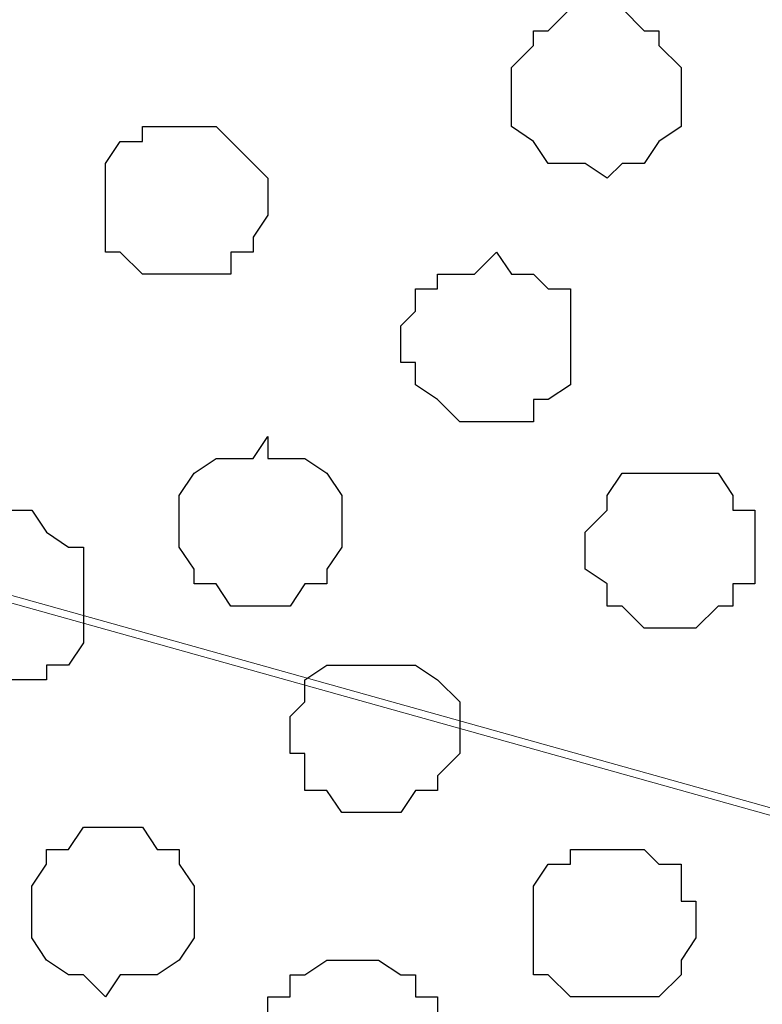
# Model space of a CAD drawing. Units: centimetres. Extents: x -8.5 to 8.6, y -8.1 to 13.4.
# Drawn here: x -0.5 to -0.3, y 5.4 to 5.7 of the extents above; entities that cross this region are included whole.
import ezdxf

# ---------------------------------------------------------------- set-up
doc = ezdxf.new("R2010")
doc.units = ezdxf.units.CM
doc.header["$MEASUREMENT"] = 0
doc.layers.add('Layer 1', color=7, linetype='Continuous')

msp = doc.modelspace()

# ---------------------------------------------------------------- linework, layer by layer
at = {"layer": 'Layer 1', "lineweight": 9}
for points, knots in [([(-1.14582, 5.65503), (-1.14582, 5.65503), (-0.15522, 5.92596), (-0.15522, 5.92596), (-0.15522, 5.92596), (-0.15522, 5.92596), (-0.14041, 5.93019), (-0.14041, 5.93019), (-0.14041, 5.93019), (-0.14041, 5.93019), (-0.11712, 5.92596), (-0.11712, 5.92596), (-0.11712, 5.92596), (-0.11712, 5.92596), (-0.10231, 5.91961), (-0.10231, 5.91961), (-0.10231, 5.91961), (-0.10231, 5.91961), (-0.09172, 5.91538), (-0.09172, 5.91538), (-0.09172, 5.91538), (-0.09172, 5.91538), (-0.06421, 5.88786), (-0.06421, 5.88786), (-0.06421, 5.88786), (-0.06421, 5.88786), (-0.04304, 5.85188), (-0.04304, 5.85188), (-0.04304, 5.85188), (-0.04304, 5.85188), (-0.02187, 5.80954), (-0.02187, 5.80954), (-0.02187, 5.80954), (-0.02187, 5.80954), (-0.01129, 5.76086), (-0.01129, 5.76086), (-0.01129, 5.76086), (-0.01129, 5.76086), (-0.00706, 5.70794), (-0.00706, 5.70794), (-0.00706, 5.70794), (-0.00706, 5.70794), (-0.00071, 5.64868), (-0.00071, 5.64868), (-0.00071, 5.64868), (-0.00071, 5.64868), (-0.00706, 5.59576), (-0.00706, 5.59576), (-0.00706, 5.59576), (-0.00706, 5.59576), (-0.01129, 5.54284), (-0.01129, 5.54284), (-0.01129, 5.54284), (-0.01129, 5.54284), (-0.02187, 5.48993), (-0.02187, 5.48993), (-0.02187, 5.48993), (-0.02187, 5.48993), (-0.04304, 5.44548), (-0.04304, 5.44548), (-0.04304, 5.44548), (-0.04304, 5.44548), (-0.06421, 5.41373), (-0.06421, 5.41373), (-0.06421, 5.41373), (-0.06421, 5.41373), (-0.09172, 5.38833), (-0.09172, 5.38833), (-0.09172, 5.38833), (-0.09172, 5.38833), (-0.10231, 5.37774), (-0.10231, 5.37774), (-0.10231, 5.37774), (-0.10231, 5.37774), (-0.11712, 5.37139), (-0.11712, 5.37139), (-0.11712, 5.37139), (-0.11712, 5.37139), (-0.14041, 5.37139), (-0.14041, 5.37139), (-0.14041, 5.37139), (-0.14041, 5.37139), (-0.15522, 5.37774), (-0.15522, 5.37774), (-0.15522, 5.37774), (-0.15522, 5.37774), (-1.14582, 5.65503), (-1.14582, 5.65503)], [0, 0, 0, 0, 0.045455, 0.045455, 0.045455, 0.045455, 0.090909, 0.090909, 0.090909, 0.090909, 0.136364, 0.136364, 0.136364, 0.136364, 0.181818, 0.181818, 0.181818, 0.181818, 0.227273, 0.227273, 0.227273, 0.227273, 0.272727, 0.272727, 0.272727, 0.272727, 0.318182, 0.318182, 0.318182, 0.318182, 0.363636, 0.363636, 0.363636, 0.363636, 0.409091, 0.409091, 0.409091, 0.409091, 0.454545, 0.454545, 0.454545, 0.454545, 0.5, 0.5, 0.5, 0.5, 0.545455, 0.545455, 0.545455, 0.545455, 0.590909, 0.590909, 0.590909, 0.590909, 0.636364, 0.636364, 0.636364, 0.636364, 0.681818, 0.681818, 0.681818, 0.681818, 0.727273, 0.727273, 0.727273, 0.727273, 0.772727, 0.772727, 0.772727, 0.772727, 0.818182, 0.818182, 0.818182, 0.818182, 0.863636, 0.863636, 0.863636, 0.863636, 0.909091, 0.909091, 0.909091, 0.909091, 0.954545, 0.954545, 0.954545, 0.954545, 1, 1, 1, 1]), ([(-0.14041, 5.37139), (-0.14041, 5.37139), (-1.13101, 5.64868), (-1.13101, 5.64868), (-1.13101, 5.64868), (-1.13101, 5.64868), (-1.16699, 5.64868), (-1.16699, 5.64868), (-1.16699, 5.64868), (-1.16699, 5.64868), (-1.18392, 5.64444), (-1.18392, 5.64444), (-1.18392, 5.64444), (-1.18392, 5.64444), (-1.20086, 5.63174), (-1.20086, 5.63174), (-1.20086, 5.63174), (-1.20086, 5.63174), (-1.22626, 5.60634), (-1.22626, 5.60634), (-1.22626, 5.60634), (-1.22626, 5.60634), (-1.24742, 5.57459), (-1.24742, 5.57459), (-1.24742, 5.57459), (-1.24742, 5.57459), (-1.26436, 5.52591), (-1.26436, 5.52591), (-1.26436, 5.52591), (-1.26436, 5.52591), (-1.27494, 5.47723), (-1.27494, 5.47723), (-1.27494, 5.47723), (-1.27494, 5.47723), (-1.27845, 5.42424), (-1.27845, 5.42424), (-1.27845, 5.42424), (-1.27845, 5.42424), (-1.2784, 5.36764), (-1.2784, 5.36764), (-1.2784, 5.36764), (-1.2784, 5.36764), (-1.27835, 5.31185), (-1.27835, 5.31185), (-1.27835, 5.31185), (-1.27835, 5.31185), (-1.27494, 5.25921), (-1.27494, 5.25921), (-1.27494, 5.25921), (-1.27494, 5.25921), (-1.26436, 5.21264), (-1.26436, 5.21264), (-1.26436, 5.21264), (-1.26436, 5.21264), (-1.24742, 5.16396), (-1.24742, 5.16396), (-1.24742, 5.16396), (-1.24742, 5.16396), (-1.22626, 5.13221), (-1.22626, 5.13221), (-1.22626, 5.13221), (-1.22626, 5.13221), (-1.20086, 5.10469), (-1.20086, 5.10469), (-1.20086, 5.10469), (-1.20086, 5.10469), (-1.18392, 5.10046), (-1.18392, 5.10046), (-1.18392, 5.10046), (-1.18392, 5.10046), (-1.16699, 5.09411), (-1.16699, 5.09411), (-1.16699, 5.09411), (-1.16699, 5.09411), (-1.13101, 5.09411), (-1.13101, 5.09411), (-1.13101, 5.09411), (-1.13101, 5.09411), (-0.14041, 5.37139), (-0.14041, 5.37139)], [0, 0, 0, 0, 0.05, 0.05, 0.05, 0.05, 0.1, 0.1, 0.1, 0.1, 0.15, 0.15, 0.15, 0.15, 0.2, 0.2, 0.2, 0.2, 0.25, 0.25, 0.25, 0.25, 0.3, 0.3, 0.3, 0.3, 0.35, 0.35, 0.35, 0.35, 0.4, 0.4, 0.4, 0.4, 0.45, 0.45, 0.45, 0.45, 0.5, 0.5, 0.5, 0.5, 0.55, 0.55, 0.55, 0.55, 0.6, 0.6, 0.6, 0.6, 0.65, 0.65, 0.65, 0.65, 0.7, 0.7, 0.7, 0.7, 0.75, 0.75, 0.75, 0.75, 0.8, 0.8, 0.8, 0.8, 0.85, 0.85, 0.85, 0.85, 0.9, 0.9, 0.9, 0.9, 0.95, 0.95, 0.95, 0.95, 1, 1, 1, 1])]:
    msp.add_open_spline(points, degree=3, knots=knots, dxfattribs=at)
at = {"layer": 'Layer 1', "color": 253}
for points, knots in [([(-0.35207, 5.63174), (-0.35207, 5.63174), (-0.35207, 5.63809), (-0.35207, 5.63809), (-0.35207, 5.63809), (-0.35207, 5.63809), (-0.35842, 5.64444), (-0.35842, 5.64444), (-0.35842, 5.64444), (-0.35842, 5.64444), (-0.35842, 5.64868), (-0.35842, 5.64868), (-0.35842, 5.64868), (-0.35842, 5.64868), (-0.36266, 5.64868), (-0.36266, 5.64868), (-0.36266, 5.64868), (-0.36266, 5.64868), (-0.36901, 5.65503), (-0.36901, 5.65503), (-0.36901, 5.65503), (-0.36901, 5.65503), (-0.38382, 5.65503), (-0.38382, 5.65503), (-0.38382, 5.65503), (-0.38382, 5.65503), (-0.39017, 5.64868), (-0.39017, 5.64868), (-0.39017, 5.64868), (-0.39017, 5.64868), (-0.39441, 5.64868), (-0.39441, 5.64868), (-0.39441, 5.64868), (-0.39441, 5.64868), (-0.39441, 5.64444), (-0.39441, 5.64444), (-0.39441, 5.64444), (-0.39441, 5.64444), (-0.40076, 5.63809), (-0.40076, 5.63809), (-0.40076, 5.63809), (-0.40076, 5.63809), (-0.40076, 5.62116), (-0.40076, 5.62116), (-0.40076, 5.62116), (-0.40076, 5.62116), (-0.39441, 5.61693), (-0.39441, 5.61693), (-0.39441, 5.61693), (-0.39441, 5.61693), (-0.39017, 5.61058), (-0.39017, 5.61058), (-0.39017, 5.61058), (-0.39017, 5.61058), (-0.37959, 5.61058), (-0.37959, 5.61058), (-0.37959, 5.61058), (-0.37959, 5.61058), (-0.37324, 5.60634), (-0.37324, 5.60634), (-0.37324, 5.60634), (-0.37324, 5.60634), (-0.36901, 5.61058), (-0.36901, 5.61058), (-0.36901, 5.61058), (-0.36901, 5.61058), (-0.36266, 5.61058), (-0.36266, 5.61058), (-0.36266, 5.61058), (-0.36266, 5.61058), (-0.35842, 5.61693), (-0.35842, 5.61693), (-0.35842, 5.61693), (-0.35842, 5.61693), (-0.35207, 5.62116), (-0.35207, 5.62116), (-0.35207, 5.62116), (-0.35207, 5.62116), (-0.35207, 5.63174), (-0.35207, 5.63174)], [0, 0, 0, 0, 0.05, 0.05, 0.05, 0.05, 0.1, 0.1, 0.1, 0.1, 0.15, 0.15, 0.15, 0.15, 0.2, 0.2, 0.2, 0.2, 0.25, 0.25, 0.25, 0.25, 0.3, 0.3, 0.3, 0.3, 0.35, 0.35, 0.35, 0.35, 0.4, 0.4, 0.4, 0.4, 0.45, 0.45, 0.45, 0.45, 0.5, 0.5, 0.5, 0.5, 0.55, 0.55, 0.55, 0.55, 0.6, 0.6, 0.6, 0.6, 0.65, 0.65, 0.65, 0.65, 0.7, 0.7, 0.7, 0.7, 0.75, 0.75, 0.75, 0.75, 0.8, 0.8, 0.8, 0.8, 0.85, 0.85, 0.85, 0.85, 0.9, 0.9, 0.9, 0.9, 0.95, 0.95, 0.95, 0.95, 1, 1, 1, 1]), ([(-0.47061, 5.59999), (-0.47061, 5.59999), (-0.47061, 5.60634), (-0.47061, 5.60634), (-0.47061, 5.60634), (-0.47061, 5.60634), (-0.48542, 5.62116), (-0.48542, 5.62116), (-0.48542, 5.62116), (-0.48542, 5.62116), (-0.50659, 5.62116), (-0.50659, 5.62116), (-0.50659, 5.62116), (-0.50659, 5.62116), (-0.50659, 5.61693), (-0.50659, 5.61693), (-0.50659, 5.61693), (-0.50659, 5.61693), (-0.51294, 5.61693), (-0.51294, 5.61693), (-0.51294, 5.61693), (-0.51294, 5.61693), (-0.51717, 5.61058), (-0.51717, 5.61058), (-0.51717, 5.61058), (-0.51717, 5.61058), (-0.51717, 5.58518), (-0.51717, 5.58518), (-0.51717, 5.58518), (-0.51717, 5.58518), (-0.51294, 5.58518), (-0.51294, 5.58518), (-0.51294, 5.58518), (-0.51294, 5.58518), (-0.50659, 5.57883), (-0.50659, 5.57883), (-0.50659, 5.57883), (-0.50659, 5.57883), (-0.48119, 5.57883), (-0.48119, 5.57883), (-0.48119, 5.57883), (-0.48119, 5.57883), (-0.48119, 5.58518), (-0.48119, 5.58518), (-0.48119, 5.58518), (-0.48119, 5.58518), (-0.47484, 5.58518), (-0.47484, 5.58518), (-0.47484, 5.58518), (-0.47484, 5.58518), (-0.47484, 5.58941), (-0.47484, 5.58941), (-0.47484, 5.58941), (-0.47484, 5.58941), (-0.47061, 5.59576), (-0.47061, 5.59576), (-0.47061, 5.59576), (-0.47061, 5.59576), (-0.47061, 5.59999), (-0.47061, 5.59999)], [0, 0, 0, 0, 0.066667, 0.066667, 0.066667, 0.066667, 0.133333, 0.133333, 0.133333, 0.133333, 0.2, 0.2, 0.2, 0.2, 0.266667, 0.266667, 0.266667, 0.266667, 0.333333, 0.333333, 0.333333, 0.333333, 0.4, 0.4, 0.4, 0.4, 0.466667, 0.466667, 0.466667, 0.466667, 0.533333, 0.533333, 0.533333, 0.533333, 0.6, 0.6, 0.6, 0.6, 0.666667, 0.666667, 0.666667, 0.666667, 0.733333, 0.733333, 0.733333, 0.733333, 0.8, 0.8, 0.8, 0.8, 0.866667, 0.866667, 0.866667, 0.866667, 0.933333, 0.933333, 0.933333, 0.933333, 1, 1, 1, 1]), ([(-0.38382, 5.55766), (-0.38382, 5.55766), (-0.38382, 5.57459), (-0.38382, 5.57459), (-0.38382, 5.57459), (-0.38382, 5.57459), (-0.39017, 5.57459), (-0.39017, 5.57459), (-0.39017, 5.57459), (-0.39017, 5.57459), (-0.39441, 5.57883), (-0.39441, 5.57883), (-0.39441, 5.57883), (-0.39441, 5.57883), (-0.40076, 5.57883), (-0.40076, 5.57883), (-0.40076, 5.57883), (-0.40076, 5.57883), (-0.40499, 5.58518), (-0.40499, 5.58518), (-0.40499, 5.58518), (-0.40499, 5.58518), (-0.41134, 5.57883), (-0.41134, 5.57883), (-0.41134, 5.57883), (-0.41134, 5.57883), (-0.42192, 5.57883), (-0.42192, 5.57883), (-0.42192, 5.57883), (-0.42192, 5.57883), (-0.42192, 5.57459), (-0.42192, 5.57459), (-0.42192, 5.57459), (-0.42192, 5.57459), (-0.42827, 5.57459), (-0.42827, 5.57459), (-0.42827, 5.57459), (-0.42827, 5.57459), (-0.42827, 5.56824), (-0.42827, 5.56824), (-0.42827, 5.56824), (-0.42827, 5.56824), (-0.43251, 5.56401), (-0.43251, 5.56401), (-0.43251, 5.56401), (-0.43251, 5.56401), (-0.43251, 5.55343), (-0.43251, 5.55343), (-0.43251, 5.55343), (-0.43251, 5.55343), (-0.42827, 5.55343), (-0.42827, 5.55343), (-0.42827, 5.55343), (-0.42827, 5.55343), (-0.42827, 5.54708), (-0.42827, 5.54708), (-0.42827, 5.54708), (-0.42827, 5.54708), (-0.42192, 5.54284), (-0.42192, 5.54284), (-0.42192, 5.54284), (-0.42192, 5.54284), (-0.41557, 5.53649), (-0.41557, 5.53649), (-0.41557, 5.53649), (-0.41557, 5.53649), (-0.39441, 5.53649), (-0.39441, 5.53649), (-0.39441, 5.53649), (-0.39441, 5.53649), (-0.39441, 5.54284), (-0.39441, 5.54284), (-0.39441, 5.54284), (-0.39441, 5.54284), (-0.39017, 5.54284), (-0.39017, 5.54284), (-0.39017, 5.54284), (-0.39017, 5.54284), (-0.38382, 5.54708), (-0.38382, 5.54708), (-0.38382, 5.54708), (-0.38382, 5.54708), (-0.38382, 5.55766), (-0.38382, 5.55766)], [0, 0, 0, 0, 0.047619, 0.047619, 0.047619, 0.047619, 0.095238, 0.095238, 0.095238, 0.095238, 0.142857, 0.142857, 0.142857, 0.142857, 0.190476, 0.190476, 0.190476, 0.190476, 0.238095, 0.238095, 0.238095, 0.238095, 0.285714, 0.285714, 0.285714, 0.285714, 0.333333, 0.333333, 0.333333, 0.333333, 0.380952, 0.380952, 0.380952, 0.380952, 0.428571, 0.428571, 0.428571, 0.428571, 0.47619, 0.47619, 0.47619, 0.47619, 0.52381, 0.52381, 0.52381, 0.52381, 0.571429, 0.571429, 0.571429, 0.571429, 0.619048, 0.619048, 0.619048, 0.619048, 0.666667, 0.666667, 0.666667, 0.666667, 0.714286, 0.714286, 0.714286, 0.714286, 0.761905, 0.761905, 0.761905, 0.761905, 0.809524, 0.809524, 0.809524, 0.809524, 0.857143, 0.857143, 0.857143, 0.857143, 0.904762, 0.904762, 0.904762, 0.904762, 0.952381, 0.952381, 0.952381, 0.952381, 1, 1, 1, 1]), ([(-0.44944, 5.50474), (-0.44944, 5.50474), (-0.44944, 5.51533), (-0.44944, 5.51533), (-0.44944, 5.51533), (-0.44944, 5.51533), (-0.45367, 5.52168), (-0.45367, 5.52168), (-0.45367, 5.52168), (-0.45367, 5.52168), (-0.46002, 5.52591), (-0.46002, 5.52591), (-0.46002, 5.52591), (-0.46002, 5.52591), (-0.47061, 5.52591), (-0.47061, 5.52591), (-0.47061, 5.52591), (-0.47061, 5.52591), (-0.47061, 5.53226), (-0.47061, 5.53226), (-0.47061, 5.53226), (-0.47061, 5.53226), (-0.47484, 5.52591), (-0.47484, 5.52591), (-0.47484, 5.52591), (-0.47484, 5.52591), (-0.48542, 5.52591), (-0.48542, 5.52591), (-0.48542, 5.52591), (-0.48542, 5.52591), (-0.49177, 5.52168), (-0.49177, 5.52168), (-0.49177, 5.52168), (-0.49177, 5.52168), (-0.49601, 5.51533), (-0.49601, 5.51533), (-0.49601, 5.51533), (-0.49601, 5.51533), (-0.49601, 5.50051), (-0.49601, 5.50051), (-0.49601, 5.50051), (-0.49601, 5.50051), (-0.49177, 5.49416), (-0.49177, 5.49416), (-0.49177, 5.49416), (-0.49177, 5.49416), (-0.49177, 5.48993), (-0.49177, 5.48993), (-0.49177, 5.48993), (-0.49177, 5.48993), (-0.48542, 5.48993), (-0.48542, 5.48993), (-0.48542, 5.48993), (-0.48542, 5.48993), (-0.48119, 5.48358), (-0.48119, 5.48358), (-0.48119, 5.48358), (-0.48119, 5.48358), (-0.46426, 5.48358), (-0.46426, 5.48358), (-0.46426, 5.48358), (-0.46426, 5.48358), (-0.46002, 5.48993), (-0.46002, 5.48993), (-0.46002, 5.48993), (-0.46002, 5.48993), (-0.45367, 5.48993), (-0.45367, 5.48993), (-0.45367, 5.48993), (-0.45367, 5.48993), (-0.45367, 5.49416), (-0.45367, 5.49416), (-0.45367, 5.49416), (-0.45367, 5.49416), (-0.44944, 5.50051), (-0.44944, 5.50051), (-0.44944, 5.50051), (-0.44944, 5.50051), (-0.44944, 5.50474), (-0.44944, 5.50474)], [0, 0, 0, 0, 0.05, 0.05, 0.05, 0.05, 0.1, 0.1, 0.1, 0.1, 0.15, 0.15, 0.15, 0.15, 0.2, 0.2, 0.2, 0.2, 0.25, 0.25, 0.25, 0.25, 0.3, 0.3, 0.3, 0.3, 0.35, 0.35, 0.35, 0.35, 0.4, 0.4, 0.4, 0.4, 0.45, 0.45, 0.45, 0.45, 0.5, 0.5, 0.5, 0.5, 0.55, 0.55, 0.55, 0.55, 0.6, 0.6, 0.6, 0.6, 0.65, 0.65, 0.65, 0.65, 0.7, 0.7, 0.7, 0.7, 0.75, 0.75, 0.75, 0.75, 0.8, 0.8, 0.8, 0.8, 0.85, 0.85, 0.85, 0.85, 0.9, 0.9, 0.9, 0.9, 0.95, 0.95, 0.95, 0.95, 1, 1, 1, 1]), ([(-0.33091, 5.50051), (-0.33091, 5.50051), (-0.33091, 5.51109), (-0.33091, 5.51109), (-0.33091, 5.51109), (-0.33091, 5.51109), (-0.33726, 5.51109), (-0.33726, 5.51109), (-0.33726, 5.51109), (-0.33726, 5.51109), (-0.33726, 5.51533), (-0.33726, 5.51533), (-0.33726, 5.51533), (-0.33726, 5.51533), (-0.34149, 5.52168), (-0.34149, 5.52168), (-0.34149, 5.52168), (-0.34149, 5.52168), (-0.36901, 5.52168), (-0.36901, 5.52168), (-0.36901, 5.52168), (-0.36901, 5.52168), (-0.37324, 5.51533), (-0.37324, 5.51533), (-0.37324, 5.51533), (-0.37324, 5.51533), (-0.37324, 5.51109), (-0.37324, 5.51109), (-0.37324, 5.51109), (-0.37324, 5.51109), (-0.37959, 5.50474), (-0.37959, 5.50474), (-0.37959, 5.50474), (-0.37959, 5.50474), (-0.37959, 5.49416), (-0.37959, 5.49416), (-0.37959, 5.49416), (-0.37959, 5.49416), (-0.37324, 5.48993), (-0.37324, 5.48993), (-0.37324, 5.48993), (-0.37324, 5.48993), (-0.37324, 5.48358), (-0.37324, 5.48358), (-0.37324, 5.48358), (-0.37324, 5.48358), (-0.36901, 5.48358), (-0.36901, 5.48358), (-0.36901, 5.48358), (-0.36901, 5.48358), (-0.36266, 5.47723), (-0.36266, 5.47723), (-0.36266, 5.47723), (-0.36266, 5.47723), (-0.34784, 5.47723), (-0.34784, 5.47723), (-0.34784, 5.47723), (-0.34784, 5.47723), (-0.34149, 5.48358), (-0.34149, 5.48358), (-0.34149, 5.48358), (-0.34149, 5.48358), (-0.33726, 5.48358), (-0.33726, 5.48358), (-0.33726, 5.48358), (-0.33726, 5.48358), (-0.33726, 5.48993), (-0.33726, 5.48993), (-0.33726, 5.48993), (-0.33726, 5.48993), (-0.33091, 5.48993), (-0.33091, 5.48993), (-0.33091, 5.48993), (-0.33091, 5.48993), (-0.33091, 5.50051), (-0.33091, 5.50051)], [0, 0, 0, 0, 0.052632, 0.052632, 0.052632, 0.052632, 0.105263, 0.105263, 0.105263, 0.105263, 0.157895, 0.157895, 0.157895, 0.157895, 0.210526, 0.210526, 0.210526, 0.210526, 0.263158, 0.263158, 0.263158, 0.263158, 0.315789, 0.315789, 0.315789, 0.315789, 0.368421, 0.368421, 0.368421, 0.368421, 0.421053, 0.421053, 0.421053, 0.421053, 0.473684, 0.473684, 0.473684, 0.473684, 0.526316, 0.526316, 0.526316, 0.526316, 0.578947, 0.578947, 0.578947, 0.578947, 0.631579, 0.631579, 0.631579, 0.631579, 0.684211, 0.684211, 0.684211, 0.684211, 0.736842, 0.736842, 0.736842, 0.736842, 0.789474, 0.789474, 0.789474, 0.789474, 0.842105, 0.842105, 0.842105, 0.842105, 0.894737, 0.894737, 0.894737, 0.894737, 0.947368, 0.947368, 0.947368, 0.947368, 1, 1, 1, 1]), ([(-0.49177, 5.39891), (-0.49177, 5.39891), (-0.49177, 5.40314), (-0.49177, 5.40314), (-0.49177, 5.40314), (-0.49177, 5.40314), (-0.49601, 5.40949), (-0.49601, 5.40949), (-0.49601, 5.40949), (-0.49601, 5.40949), (-0.49601, 5.41373), (-0.49601, 5.41373), (-0.49601, 5.41373), (-0.49601, 5.41373), (-0.50236, 5.41373), (-0.50236, 5.41373), (-0.50236, 5.41373), (-0.50236, 5.41373), (-0.50659, 5.42008), (-0.50659, 5.42008), (-0.50659, 5.42008), (-0.50659, 5.42008), (-0.52352, 5.42008), (-0.52352, 5.42008), (-0.52352, 5.42008), (-0.52352, 5.42008), (-0.52776, 5.41373), (-0.52776, 5.41373), (-0.52776, 5.41373), (-0.52776, 5.41373), (-0.53411, 5.41373), (-0.53411, 5.41373), (-0.53411, 5.41373), (-0.53411, 5.41373), (-0.53411, 5.40949), (-0.53411, 5.40949), (-0.53411, 5.40949), (-0.53411, 5.40949), (-0.53834, 5.40314), (-0.53834, 5.40314), (-0.53834, 5.40314), (-0.53834, 5.40314), (-0.53834, 5.38833), (-0.53834, 5.38833), (-0.53834, 5.38833), (-0.53834, 5.38833), (-0.53411, 5.38198), (-0.53411, 5.38198), (-0.53411, 5.38198), (-0.53411, 5.38198), (-0.52776, 5.37774), (-0.52776, 5.37774), (-0.52776, 5.37774), (-0.52776, 5.37774), (-0.52352, 5.37774), (-0.52352, 5.37774), (-0.52352, 5.37774), (-0.52352, 5.37774), (-0.51717, 5.37139), (-0.51717, 5.37139), (-0.51717, 5.37139), (-0.51717, 5.37139), (-0.51294, 5.37774), (-0.51294, 5.37774), (-0.51294, 5.37774), (-0.51294, 5.37774), (-0.50236, 5.37774), (-0.50236, 5.37774), (-0.50236, 5.37774), (-0.50236, 5.37774), (-0.49601, 5.38198), (-0.49601, 5.38198), (-0.49601, 5.38198), (-0.49601, 5.38198), (-0.49177, 5.38833), (-0.49177, 5.38833), (-0.49177, 5.38833), (-0.49177, 5.38833), (-0.49177, 5.39891), (-0.49177, 5.39891)], [0, 0, 0, 0, 0.05, 0.05, 0.05, 0.05, 0.1, 0.1, 0.1, 0.1, 0.15, 0.15, 0.15, 0.15, 0.2, 0.2, 0.2, 0.2, 0.25, 0.25, 0.25, 0.25, 0.3, 0.3, 0.3, 0.3, 0.35, 0.35, 0.35, 0.35, 0.4, 0.4, 0.4, 0.4, 0.45, 0.45, 0.45, 0.45, 0.5, 0.5, 0.5, 0.5, 0.55, 0.55, 0.55, 0.55, 0.6, 0.6, 0.6, 0.6, 0.65, 0.65, 0.65, 0.65, 0.7, 0.7, 0.7, 0.7, 0.75, 0.75, 0.75, 0.75, 0.8, 0.8, 0.8, 0.8, 0.85, 0.85, 0.85, 0.85, 0.9, 0.9, 0.9, 0.9, 0.95, 0.95, 0.95, 0.95, 1, 1, 1, 1]), ([(-0.34784, 5.39256), (-0.34784, 5.39256), (-0.34784, 5.39891), (-0.34784, 5.39891), (-0.34784, 5.39891), (-0.34784, 5.39891), (-0.35207, 5.39891), (-0.35207, 5.39891), (-0.35207, 5.39891), (-0.35207, 5.39891), (-0.35207, 5.40949), (-0.35207, 5.40949), (-0.35207, 5.40949), (-0.35207, 5.40949), (-0.35842, 5.40949), (-0.35842, 5.40949), (-0.35842, 5.40949), (-0.35842, 5.40949), (-0.36266, 5.41373), (-0.36266, 5.41373), (-0.36266, 5.41373), (-0.36266, 5.41373), (-0.38382, 5.41373), (-0.38382, 5.41373), (-0.38382, 5.41373), (-0.38382, 5.41373), (-0.38382, 5.40949), (-0.38382, 5.40949), (-0.38382, 5.40949), (-0.38382, 5.40949), (-0.39017, 5.40949), (-0.39017, 5.40949), (-0.39017, 5.40949), (-0.39017, 5.40949), (-0.39441, 5.40314), (-0.39441, 5.40314), (-0.39441, 5.40314), (-0.39441, 5.40314), (-0.39441, 5.37774), (-0.39441, 5.37774), (-0.39441, 5.37774), (-0.39441, 5.37774), (-0.39017, 5.37774), (-0.39017, 5.37774), (-0.39017, 5.37774), (-0.39017, 5.37774), (-0.38382, 5.37139), (-0.38382, 5.37139), (-0.38382, 5.37139), (-0.38382, 5.37139), (-0.35842, 5.37139), (-0.35842, 5.37139), (-0.35842, 5.37139), (-0.35842, 5.37139), (-0.35207, 5.37774), (-0.35207, 5.37774), (-0.35207, 5.37774), (-0.35207, 5.37774), (-0.35207, 5.38198), (-0.35207, 5.38198), (-0.35207, 5.38198), (-0.35207, 5.38198), (-0.34784, 5.38833), (-0.34784, 5.38833), (-0.34784, 5.38833), (-0.34784, 5.38833), (-0.34784, 5.39256), (-0.34784, 5.39256)], [0, 0, 0, 0, 0.058824, 0.058824, 0.058824, 0.058824, 0.117647, 0.117647, 0.117647, 0.117647, 0.176471, 0.176471, 0.176471, 0.176471, 0.235294, 0.235294, 0.235294, 0.235294, 0.294118, 0.294118, 0.294118, 0.294118, 0.352941, 0.352941, 0.352941, 0.352941, 0.411765, 0.411765, 0.411765, 0.411765, 0.470588, 0.470588, 0.470588, 0.470588, 0.529412, 0.529412, 0.529412, 0.529412, 0.588235, 0.588235, 0.588235, 0.588235, 0.647059, 0.647059, 0.647059, 0.647059, 0.705882, 0.705882, 0.705882, 0.705882, 0.764706, 0.764706, 0.764706, 0.764706, 0.823529, 0.823529, 0.823529, 0.823529, 0.882353, 0.882353, 0.882353, 0.882353, 0.941176, 0.941176, 0.941176, 0.941176, 1, 1, 1, 1]), ([(-0.42192, 5.36081), (-0.42192, 5.36081), (-0.42192, 5.37139), (-0.42192, 5.37139), (-0.42192, 5.37139), (-0.42192, 5.37139), (-0.42827, 5.37139), (-0.42827, 5.37139), (-0.42827, 5.37139), (-0.42827, 5.37139), (-0.42827, 5.37774), (-0.42827, 5.37774), (-0.42827, 5.37774), (-0.42827, 5.37774), (-0.43251, 5.37774), (-0.43251, 5.37774), (-0.43251, 5.37774), (-0.43251, 5.37774), (-0.43886, 5.38198), (-0.43886, 5.38198), (-0.43886, 5.38198), (-0.43886, 5.38198), (-0.45367, 5.38198), (-0.45367, 5.38198), (-0.45367, 5.38198), (-0.45367, 5.38198), (-0.46002, 5.37774), (-0.46002, 5.37774), (-0.46002, 5.37774), (-0.46002, 5.37774), (-0.46426, 5.37774), (-0.46426, 5.37774), (-0.46426, 5.37774), (-0.46426, 5.37774), (-0.46426, 5.37139), (-0.46426, 5.37139), (-0.46426, 5.37139), (-0.46426, 5.37139), (-0.47061, 5.37139), (-0.47061, 5.37139), (-0.47061, 5.37139), (-0.47061, 5.37139), (-0.47061, 5.35023), (-0.47061, 5.35023), (-0.47061, 5.35023), (-0.47061, 5.35023), (-0.46426, 5.35023), (-0.46426, 5.35023), (-0.46426, 5.35023), (-0.46426, 5.35023), (-0.46426, 5.34599), (-0.46426, 5.34599), (-0.46426, 5.34599), (-0.46426, 5.34599), (-0.46002, 5.33964), (-0.46002, 5.33964), (-0.46002, 5.33964), (-0.46002, 5.33964), (-0.43251, 5.33964), (-0.43251, 5.33964), (-0.43251, 5.33964), (-0.43251, 5.33964), (-0.42827, 5.34599), (-0.42827, 5.34599), (-0.42827, 5.34599), (-0.42827, 5.34599), (-0.42827, 5.35023), (-0.42827, 5.35023), (-0.42827, 5.35023), (-0.42827, 5.35023), (-0.42192, 5.35023), (-0.42192, 5.35023), (-0.42192, 5.35023), (-0.42192, 5.35023), (-0.42192, 5.36081), (-0.42192, 5.36081)], [0, 0, 0, 0, 0.052632, 0.052632, 0.052632, 0.052632, 0.105263, 0.105263, 0.105263, 0.105263, 0.157895, 0.157895, 0.157895, 0.157895, 0.210526, 0.210526, 0.210526, 0.210526, 0.263158, 0.263158, 0.263158, 0.263158, 0.315789, 0.315789, 0.315789, 0.315789, 0.368421, 0.368421, 0.368421, 0.368421, 0.421053, 0.421053, 0.421053, 0.421053, 0.473684, 0.473684, 0.473684, 0.473684, 0.526316, 0.526316, 0.526316, 0.526316, 0.578947, 0.578947, 0.578947, 0.578947, 0.631579, 0.631579, 0.631579, 0.631579, 0.684211, 0.684211, 0.684211, 0.684211, 0.736842, 0.736842, 0.736842, 0.736842, 0.789474, 0.789474, 0.789474, 0.789474, 0.842105, 0.842105, 0.842105, 0.842105, 0.894737, 0.894737, 0.894737, 0.894737, 0.947368, 0.947368, 0.947368, 0.947368, 1, 1, 1, 1])]:
    msp.add_open_spline(points, degree=3, knots=knots, dxfattribs=at)
at = {"layer": 'Layer 1', "color": 251}
msp.add_open_spline([(-0.52352, 5.48358), (-0.52352, 5.48358), (-0.52352, 5.50051), (-0.52352, 5.50051), (-0.52352, 5.50051), (-0.52352, 5.50051), (-0.52776, 5.50051), (-0.52776, 5.50051), (-0.52776, 5.50051), (-0.52776, 5.50051), (-0.53411, 5.50474), (-0.53411, 5.50474), (-0.53411, 5.50474), (-0.53411, 5.50474), (-0.53834, 5.51109), (-0.53834, 5.51109), (-0.53834, 5.51109), (-0.53834, 5.51109), (-0.54892, 5.51109), (-0.54892, 5.51109), (-0.54892, 5.51109), (-0.54892, 5.51109), (-0.55527, 5.50474), (-0.55527, 5.50474), (-0.55527, 5.50474), (-0.55527, 5.50474), (-0.55951, 5.50474), (-0.55951, 5.50474), (-0.55951, 5.50474), (-0.55951, 5.50474), (-0.55951, 5.50051), (-0.55951, 5.50051), (-0.55951, 5.50051), (-0.55951, 5.50051), (-0.56586, 5.50051), (-0.56586, 5.50051), (-0.56586, 5.50051), (-0.56586, 5.50051), (-0.56586, 5.49416), (-0.56586, 5.49416), (-0.56586, 5.49416), (-0.56586, 5.49416), (-0.57009, 5.48993), (-0.57009, 5.48993), (-0.57009, 5.48993), (-0.57009, 5.48993), (-0.57009, 5.47723), (-0.57009, 5.47723), (-0.57009, 5.47723), (-0.57009, 5.47723), (-0.56586, 5.47723), (-0.56586, 5.47723), (-0.56586, 5.47723), (-0.56586, 5.47723), (-0.56586, 5.47299), (-0.56586, 5.47299), (-0.56586, 5.47299), (-0.56586, 5.47299), (-0.55527, 5.46241), (-0.55527, 5.46241), (-0.55527, 5.46241), (-0.55527, 5.46241), (-0.53411, 5.46241), (-0.53411, 5.46241), (-0.53411, 5.46241), (-0.53411, 5.46241), (-0.53411, 5.46664), (-0.53411, 5.46664), (-0.53411, 5.46664), (-0.53411, 5.46664), (-0.52776, 5.46664), (-0.52776, 5.46664), (-0.52776, 5.46664), (-0.52776, 5.46664), (-0.52352, 5.47299), (-0.52352, 5.47299), (-0.52352, 5.47299), (-0.52352, 5.47299), (-0.52352, 5.48358), (-0.52352, 5.48358)], degree=3, knots=[0, 0, 0, 0, 0.05, 0.05, 0.05, 0.05, 0.1, 0.1, 0.1, 0.1, 0.15, 0.15, 0.15, 0.15, 0.2, 0.2, 0.2, 0.2, 0.25, 0.25, 0.25, 0.25, 0.3, 0.3, 0.3, 0.3, 0.35, 0.35, 0.35, 0.35, 0.4, 0.4, 0.4, 0.4, 0.45, 0.45, 0.45, 0.45, 0.5, 0.5, 0.5, 0.5, 0.55, 0.55, 0.55, 0.55, 0.6, 0.6, 0.6, 0.6, 0.65, 0.65, 0.65, 0.65, 0.7, 0.7, 0.7, 0.7, 0.75, 0.75, 0.75, 0.75, 0.8, 0.8, 0.8, 0.8, 0.85, 0.85, 0.85, 0.85, 0.9, 0.9, 0.9, 0.9, 0.95, 0.95, 0.95, 0.95, 1, 1, 1, 1], dxfattribs=at)
at = {"layer": 'Layer 1', "color": 8}
msp.add_open_spline([(-0.41557, 5.44548), (-0.41557, 5.44548), (-0.41557, 5.45606), (-0.41557, 5.45606), (-0.41557, 5.45606), (-0.41557, 5.45606), (-0.42192, 5.46241), (-0.42192, 5.46241), (-0.42192, 5.46241), (-0.42192, 5.46241), (-0.42827, 5.46664), (-0.42827, 5.46664), (-0.42827, 5.46664), (-0.42827, 5.46664), (-0.45367, 5.46664), (-0.45367, 5.46664), (-0.45367, 5.46664), (-0.45367, 5.46664), (-0.46002, 5.46241), (-0.46002, 5.46241), (-0.46002, 5.46241), (-0.46002, 5.46241), (-0.46002, 5.45606), (-0.46002, 5.45606), (-0.46002, 5.45606), (-0.46002, 5.45606), (-0.46426, 5.45183), (-0.46426, 5.45183), (-0.46426, 5.45183), (-0.46426, 5.45183), (-0.46426, 5.44124), (-0.46426, 5.44124), (-0.46426, 5.44124), (-0.46426, 5.44124), (-0.46002, 5.44124), (-0.46002, 5.44124), (-0.46002, 5.44124), (-0.46002, 5.44124), (-0.46002, 5.43066), (-0.46002, 5.43066), (-0.46002, 5.43066), (-0.46002, 5.43066), (-0.45367, 5.43066), (-0.45367, 5.43066), (-0.45367, 5.43066), (-0.45367, 5.43066), (-0.44944, 5.42431), (-0.44944, 5.42431), (-0.44944, 5.42431), (-0.44944, 5.42431), (-0.43251, 5.42431), (-0.43251, 5.42431), (-0.43251, 5.42431), (-0.43251, 5.42431), (-0.42827, 5.43066), (-0.42827, 5.43066), (-0.42827, 5.43066), (-0.42827, 5.43066), (-0.42192, 5.43066), (-0.42192, 5.43066), (-0.42192, 5.43066), (-0.42192, 5.43066), (-0.42192, 5.43489), (-0.42192, 5.43489), (-0.42192, 5.43489), (-0.42192, 5.43489), (-0.41557, 5.44124), (-0.41557, 5.44124), (-0.41557, 5.44124), (-0.41557, 5.44124), (-0.41557, 5.44548), (-0.41557, 5.44548)], degree=3, knots=[0, 0, 0, 0, 0.055556, 0.055556, 0.055556, 0.055556, 0.111111, 0.111111, 0.111111, 0.111111, 0.166667, 0.166667, 0.166667, 0.166667, 0.222222, 0.222222, 0.222222, 0.222222, 0.277778, 0.277778, 0.277778, 0.277778, 0.333333, 0.333333, 0.333333, 0.333333, 0.388889, 0.388889, 0.388889, 0.388889, 0.444444, 0.444444, 0.444444, 0.444444, 0.5, 0.5, 0.5, 0.5, 0.555556, 0.555556, 0.555556, 0.555556, 0.611111, 0.611111, 0.611111, 0.611111, 0.666667, 0.666667, 0.666667, 0.666667, 0.722222, 0.722222, 0.722222, 0.722222, 0.777778, 0.777778, 0.777778, 0.777778, 0.833333, 0.833333, 0.833333, 0.833333, 0.888889, 0.888889, 0.888889, 0.888889, 0.944444, 0.944444, 0.944444, 0.944444, 1, 1, 1, 1], dxfattribs=at)

doc.saveas('drawing.dxf')
